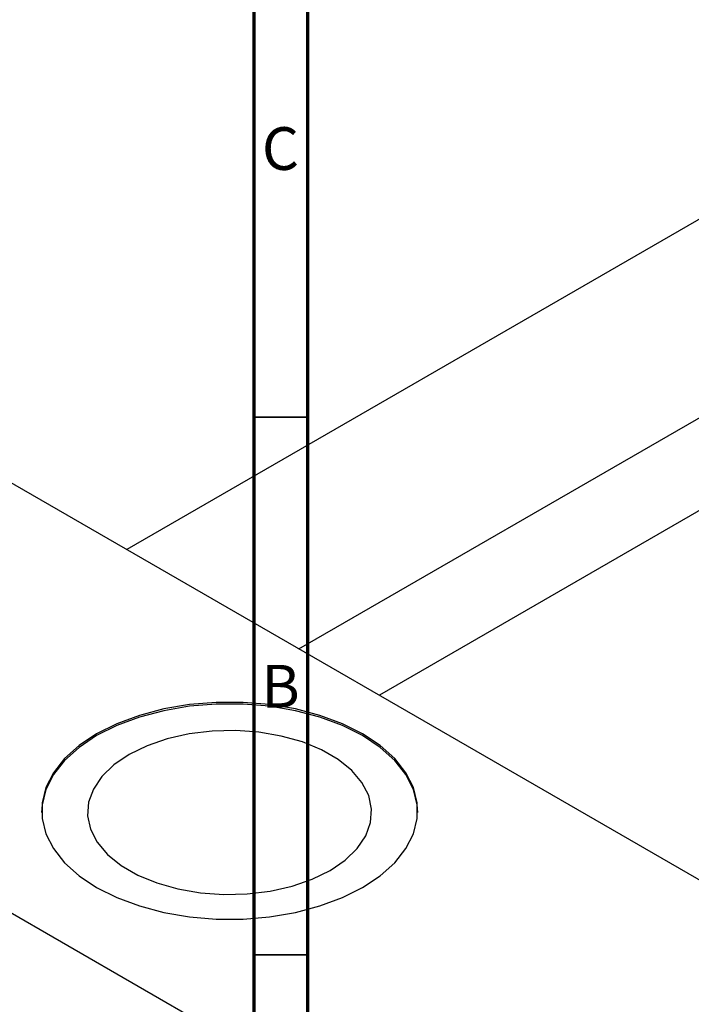
# Model space of a CAD drawing. Units: millimetres. Extents: x -79 to 464, y -79 to 295.
# Drawn here: x -7 to 56, y 44 to 135 of the extents above; entities that cross this region are included whole.
import ezdxf

# ---------------------------------------------------------------- set-up
doc = ezdxf.new("R2010")
doc.units = ezdxf.units.MM
doc.styles.add('SLDTEXTSTYLE0', font='TXT', dxfattribs={"width": 0.75})

msp = doc.modelspace()

# ---------------------------------------------------------------- linework, layer by layer
at = {"color": 7, "linetype": 'Continuous', "lineweight": 70}
for p, q in [((15, 5), (15, 292)), ((20, 10), (20, 287))]:
    msp.add_line(p, q, dxfattribs=at)
at = {"color": 7, "linetype": 'Continuous', "lineweight": 25}
for p, q in [((117.023, 151.898), (3.176, 86.193)), ((19.181, 76.956), (125.02, 138.041)), ((128.412, 131.365), (26.66, 72.639)), ((-34.295, 107.819), (92.278, 34.768)), ((-68.943, 87.822), (57.629, 14.771))]:
    msp.add_line(p, q, dxfattribs=at)
at = {"color": 7, "linetype": 'Continuous', "lineweight": 35}
for p, q in [((20, 98.5), (15, 98.5)), ((20, 48.5), (15, 48.5))]:
    msp.add_line(p, q, dxfattribs=at)
at = {"color": 7, "linetype": 'Continuous', "lineweight": 25, "flags": 128}
for points in [[(0.354, 69.049), (-1.281, 67.96), (-2.631, 66.748), (-3.669, 65.437), (-4.372, 64.054), (-4.727, 62.628), (-4.727, 61.187), (-4.372, 59.76), (-3.669, 58.378), (-2.631, 57.067), (-1.281, 55.854), (0.354, 54.765), (2.241, 53.822), (4.341, 53.043), (6.612, 52.444), (9.008, 52.038), (11.48, 51.833), (13.976, 51.833), (16.448, 52.038), (18.844, 52.444), (21.115, 53.043), (23.215, 53.822), (25.102, 54.765), (26.738, 55.854), (28.087, 57.067), (29.125, 58.378), (29.828, 59.76), (30.183, 61.187), (30.183, 62.628), (29.828, 64.054), (29.125, 65.437), (28.087, 66.748), (26.738, 67.96), (25.102, 69.049), (23.215, 69.993), (21.115, 70.772), (18.844, 71.37), (16.448, 71.776), (13.976, 71.981), (11.48, 71.981), (9.008, 71.776), (6.612, 71.37), (4.341, 70.772), (2.241, 69.993), (0.354, 69.049)], [(30.228, 61.744), (30.183, 62.464), (29.828, 63.891), (29.125, 65.273), (28.087, 66.584), (26.738, 67.797), (25.102, 68.886), (23.215, 69.829), (21.115, 70.608), (18.844, 71.207), (16.448, 71.613), (13.976, 71.818), (11.48, 71.818), (9.008, 71.613), (6.612, 71.207), (4.341, 70.608), (2.241, 69.829), (0.354, 68.886)], [(0.354, 68.886), (-1.281, 67.797), (-2.631, 66.584), (-3.669, 65.273), (-4.372, 63.891), (-4.727, 62.464), (-4.772, 61.744)], [(3.38, 67.139), (1.969, 66.177), (0.851, 65.095), (0.058, 63.921), (-0.39, 62.688), (-0.481, 61.429), (-0.211, 60.178), (0.412, 58.97), (1.371, 57.838), (2.64, 56.813), (4.184, 55.922), (5.961, 55.189), (7.922, 54.636), (10.015, 54.276), (12.182, 54.121), (14.363, 54.173), (16.5, 54.431), (18.534, 54.889), (20.41, 55.534), (22.076, 56.349), (23.487, 57.31), (24.605, 58.393), (25.398, 59.567), (25.847, 60.8), (25.937, 62.059), (25.667, 63.31), (25.044, 64.517), (24.085, 65.649), (22.816, 66.675), (21.272, 67.566), (19.495, 68.298), (17.534, 68.852), (15.441, 69.211), (13.274, 69.367), (11.093, 69.315), (8.956, 69.057), (6.922, 68.598), (5.046, 67.953), (3.38, 67.139)]]:
    msp.add_lwpolyline(points, dxfattribs=at)

# ---------------------------------------------------------------- texts
at = {"color": 7, "linetype": 'Continuous', "lineweight": 0, "char_height": 3.969, "attachment_point": 2, "style": 'SLDTEXTSTYLE0'}
for s, insert in [('C', (17.459, 125.468)), ('B', (17.471, 75.468))]:
    msp.add_mtext(s, dxfattribs=dict(at, insert=insert))

doc.saveas('drawing.dxf')
